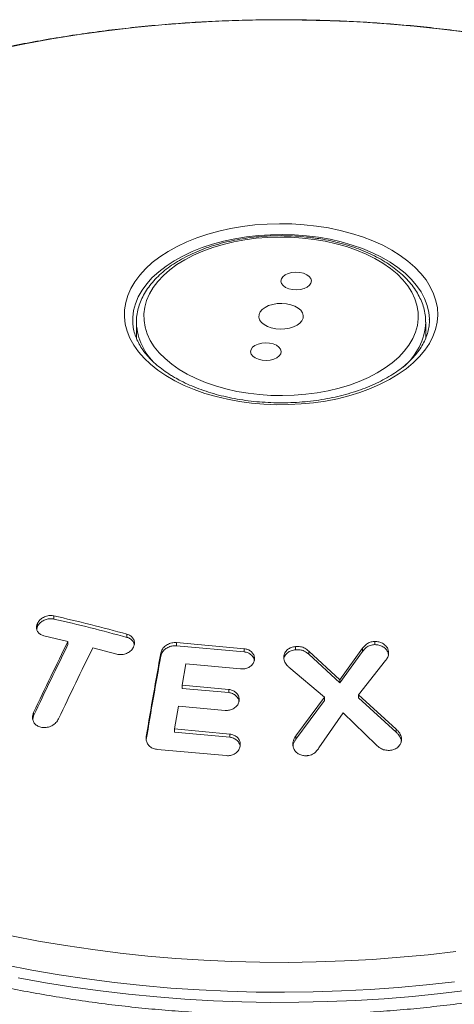
# Model space of a CAD drawing. Units: inches. Extents: x -3548 to 6003, y -176 to 845.
# Drawn here: x -1888 to -1886, y 799 to 804 of the extents above; entities that cross this region are included whole.
import ezdxf

# ---------------------------------------------------------------- set-up
doc = ezdxf.new("R2010")
doc.units = ezdxf.units.IN
doc.header["$MEASUREMENT"] = 0
doc.linetypes.add('SLD-Solid', pattern=[0])
doc.layers.get('0').update_dxf_attribs({"linetype": 'SLD-Solid'})

msp = doc.modelspace()

# ---------------------------------------------------------------- linework, layer by layer
at = {"color": 7, "linetype": 'Continuous', "lineweight": 0}
for p, q in [((-1887.79935, 802.26878), (-1887.79935, 802.20239)), ((-1886.5806, 802.20251), (-1886.5806, 802.26878)), ((-1888.14657, 801.02005), (-1888.14657, 801.03344)), ((-1888.21611, 800.98906), (-1888.21942, 800.97744)), ((-1888.21611, 800.98906), (-1888.21611, 801.00248)), ((-1888.08761, 800.92565), (-1888.18872, 800.94945)), ((-1888.08761, 800.9122), (-1888.08761, 800.92565)), ((-1887.83916, 800.94288), (-1887.83916, 800.95627)), ((-1886.79487, 800.91213), (-1886.79487, 800.9255)), ((-1887.88137, 800.87227), (-1887.98242, 800.89923)), ((-1887.63107, 800.92077), (-1887.34542, 800.89524)), ((-1887.63107, 800.90738), (-1887.63107, 800.92077)), ((-1887.34542, 800.88185), (-1887.63107, 800.90738)), ((-1887.34542, 800.88185), (-1887.34542, 800.89524)), ((-1887.1287, 800.89077), (-1887.1287, 800.90415)), ((-1887.073, 800.88486), (-1886.94283, 800.76475)), ((-1887.073, 800.87146), (-1887.073, 800.88486)), ((-1886.94283, 800.76475), (-1886.84694, 800.89685)), ((-1886.84694, 800.88345), (-1886.94283, 800.75126)), ((-1886.84694, 800.88345), (-1886.84694, 800.89685)), ((-1887.69644, 800.86334), (-1887.69644, 800.87676)), ((-1886.94283, 800.75126), (-1887.073, 800.87146)), ((-1886.74929, 800.84587), (-1886.863, 800.70123)), ((-1887.59057, 800.83135), (-1887.60661, 800.7415)), ((-1887.36085, 800.80998), (-1887.59057, 800.83135)), ((-1887.00718, 800.69063), (-1887.1569, 800.81776)), ((-1886.94283, 800.75126), (-1886.94283, 800.76475)), ((-1887.60661, 800.7415), (-1887.41, 800.7237)), ((-1887.60661, 800.72798), (-1887.60661, 800.7415)), ((-1887.41, 800.71018), (-1887.60661, 800.72798)), ((-1887.41, 800.71018), (-1887.41, 800.7237)), ((-1887.12784, 800.5279), (-1887.00718, 800.69063)), ((-1887.00718, 800.67709), (-1887.12784, 800.51422)), ((-1887.00718, 800.67709), (-1887.00718, 800.69063)), ((-1886.863, 800.70123), (-1886.70471, 800.55705)), ((-1886.863, 800.68769), (-1886.863, 800.70123)), ((-1886.70471, 800.54338), (-1886.863, 800.68769)), ((-1887.62204, 800.65349), (-1887.6386, 800.55757)), ((-1887.42545, 800.63566), (-1887.62204, 800.65349)), ((-1888.23225, 800.61293), (-1888.2361, 800.59851)), ((-1888.23225, 800.61293), (-1888.23225, 800.62663)), ((-1886.9278, 800.62495), (-1887.03022, 800.47725)), ((-1886.78862, 800.49017), (-1886.9278, 800.62495)), ((-1887.6386, 800.55757), (-1887.40522, 800.53582)), ((-1887.6386, 800.5439), (-1887.6386, 800.55757)), ((-1886.70471, 800.54338), (-1886.70471, 800.55705)), ((-1887.75796, 800.51224), (-1887.75796, 800.52594)), ((-1887.40522, 800.52215), (-1887.6386, 800.5439)), ((-1887.40522, 800.52215), (-1887.40522, 800.53582)), ((-1887.12784, 800.51422), (-1887.12784, 800.5279)), ((-1887.42065, 800.44497), (-1887.70995, 800.47093))]:
    msp.add_line(p, q, dxfattribs=at)
at = {"color": 8, "linetype": 'Continuous', "lineweight": 0}
msp.add_line((-1886.73716, 800.87222), (-1886.73716, 800.88339), dxfattribs=at)
at = {"color": 7, "linetype": 'Continuous', "lineweight": 0, "flags": 128}
for points in [[(-1886.39644, 803.48852), (-1886.51231, 803.50318), (-1886.62899, 803.51553), (-1886.74635, 803.52554), (-1886.86423, 803.53321), (-1886.98249, 803.53852), (-1887.10101, 803.54147), (-1887.21963, 803.54207), (-1887.33822, 803.54029), (-1887.45663, 803.53616), (-1887.57472, 803.52967), (-1887.69235, 803.52082), (-1887.80939, 803.50965), (-1887.92568, 803.49614), (-1888.0411, 803.48033), (-1888.15551, 803.46222), (-1888.26876, 803.44185), (-1888.38073, 803.41923)], [(-1886.72324, 802.57254), (-1886.68764, 802.55029), (-1886.6552, 802.52646), (-1886.62616, 802.50123), (-1886.60067, 802.47474), (-1886.57891, 802.44717), (-1886.56102, 802.41869), (-1886.5471, 802.38948), (-1886.53724, 802.35972), (-1886.53151, 802.3296), (-1886.52995, 802.29932), (-1886.53256, 802.26906), (-1886.53932, 802.23901), (-1886.5502, 802.20937), (-1886.56512, 802.18032), (-1886.58399, 802.15205), (-1886.6067, 802.12474), (-1886.63309, 802.09855), (-1886.663, 802.07365), (-1886.69625, 802.05021), (-1886.73261, 802.02836), (-1886.77187, 802.00825), (-1886.81377, 801.99001), (-1886.85805, 801.97375), (-1886.90443, 801.95956), (-1886.95261, 801.94755), (-1887.0023, 801.93779), (-1887.05317, 801.93034), (-1887.1049, 801.92524), (-1887.15718, 801.92253), (-1887.20966, 801.92223), (-1887.26201, 801.92434), (-1887.31391, 801.92884), (-1887.36503, 801.93571), (-1887.41504, 801.9449), (-1887.46363, 801.95635), (-1887.51049, 801.97), (-1887.55532, 801.98575), (-1887.59784, 802.00351), (-1887.63778, 802.02317), (-1887.67489, 802.04459), (-1887.70894, 802.06765), (-1887.7397, 802.0922), (-1887.76699, 802.11808), (-1887.79063, 802.14513), (-1887.81047, 802.17318), (-1887.82639, 802.20205), (-1887.83829, 802.23156), (-1887.84609, 802.26152), (-1887.84974, 802.29174), (-1887.84922, 802.32204), (-1887.84453, 802.35222), (-1887.8357, 802.38208), (-1887.82279, 802.41145), (-1887.80588, 802.44013), (-1887.78507, 802.46795), (-1887.7605, 802.49472), (-1887.73233, 802.52028), (-1887.70072, 802.54447), (-1887.66589, 802.56713), (-1887.62805, 802.58813), (-1887.58744, 802.60732), (-1887.54431, 802.62459), (-1887.49895, 802.63982), (-1887.45163, 802.65293), (-1887.40266, 802.66383), (-1887.35234, 802.67244), (-1887.301, 802.67872), (-1887.24895, 802.68262), (-1887.19654, 802.68413), (-1887.14408, 802.68323), (-1887.09191, 802.67992), (-1887.04036, 802.67423), (-1886.98975, 802.6662), (-1886.94041, 802.65586), (-1886.89265, 802.6433), (-1886.84677, 802.62859), (-1886.80306, 802.61182), (-1886.7618, 802.5931), (-1886.72324, 802.57254)], [(-1887.05081, 802.61823), (-1887.09889, 802.62388), (-1887.14764, 802.62715), (-1887.19669, 802.62802), (-1887.24569, 802.62649), (-1887.29429, 802.62257), (-1887.34214, 802.61628), (-1887.38889, 802.60767), (-1887.43421, 802.5968), (-1887.47777, 802.58375), (-1887.51925, 802.56862), (-1887.55836, 802.55151), (-1887.59482, 802.53255), (-1887.62836, 802.51187), (-1887.65875, 802.48962), (-1887.68575, 802.46597), (-1887.70918, 802.44108), (-1887.72888, 802.41513), (-1887.74469, 802.38831), (-1887.7565, 802.36082), (-1887.76423, 802.33284), (-1887.76782, 802.30459), (-1887.76725, 802.27626), (-1887.76252, 802.24807), (-1887.75367, 802.2202), (-1887.74075, 802.19287), (-1887.72387, 802.16627), (-1887.70314, 802.14059), (-1887.67871, 802.11603), (-1887.65076, 802.09274), (-1887.61949, 802.07091), (-1887.58513, 802.05068), (-1887.54791, 802.03222), (-1887.50812, 802.01564), (-1887.46604, 802.00106), (-1887.42197, 801.98861), (-1887.37623, 801.97835), (-1887.32914, 801.97037), (-1887.28105, 801.96472), (-1887.23231, 801.96145), (-1887.18326, 801.96058), (-1887.13426, 801.96211), (-1887.08566, 801.96603), (-1887.03781, 801.97232), (-1886.99106, 801.98093), (-1886.94574, 801.9918), (-1886.90218, 802.00485), (-1886.8607, 802.01998), (-1886.82158, 802.03709), (-1886.78512, 802.05605), (-1886.75158, 802.07673), (-1886.7212, 802.09897), (-1886.6942, 802.12263), (-1886.67076, 802.14752), (-1886.65107, 802.17347), (-1886.63526, 802.20028), (-1886.62345, 802.22778), (-1886.61572, 802.25576), (-1886.61212, 802.28401), (-1886.61269, 802.31234), (-1886.61742, 802.34053), (-1886.62628, 802.3684), (-1886.63919, 802.39573), (-1886.65608, 802.42233), (-1886.67681, 802.448), (-1886.70124, 802.47257), (-1886.72919, 802.49586), (-1886.76046, 802.51769), (-1886.79482, 802.53791), (-1886.83203, 802.55638), (-1886.87182, 802.57296), (-1886.91391, 802.58753), (-1886.95798, 802.59999), (-1887.00372, 802.61025), (-1887.05081, 802.61823)], [(-1887.14165, 802.40678), (-1887.12498, 802.4057), (-1887.1084, 802.40714), (-1887.09302, 802.41101), (-1887.07991, 802.41705), (-1887.06995, 802.42484), (-1887.06382, 802.43385), (-1887.06194, 802.44348), (-1887.06444, 802.45305), (-1887.07115, 802.46192), (-1887.08161, 802.46949), (-1887.0951, 802.47524), (-1887.11072, 802.47878), (-1887.12738, 802.47987), (-1887.14397, 802.47842), (-1887.15934, 802.47455), (-1887.17246, 802.46851), (-1887.18242, 802.46072), (-1887.18854, 802.45171), (-1887.19042, 802.44209), (-1887.18792, 802.43251), (-1887.18121, 802.42364), (-1887.17076, 802.41607), (-1887.15726, 802.41032), (-1887.14165, 802.40678)], [(-1887.21254, 802.24177), (-1887.19313, 802.24021), (-1887.17358, 802.24101), (-1887.15475, 802.24414), (-1887.13745, 802.24947), (-1887.12245, 802.25675), (-1887.11041, 802.26568), (-1887.10184, 802.27585), (-1887.09712, 802.28683), (-1887.09646, 802.29814), (-1887.09989, 802.30928), (-1887.10725, 802.31977), (-1887.11823, 802.32914), (-1887.13235, 802.33699), (-1887.14898, 802.34297), (-1887.16741, 802.34683), (-1887.18682, 802.34839), (-1887.20637, 802.34759), (-1887.2252, 802.34445), (-1887.24249, 802.33913), (-1887.25749, 802.33185), (-1887.26954, 802.32292), (-1887.27811, 802.31275), (-1887.28283, 802.30176), (-1887.28349, 802.29046), (-1887.28006, 802.27932), (-1887.27269, 802.26883), (-1887.26172, 802.25946), (-1887.2476, 802.25161), (-1887.23097, 802.24563), (-1887.21254, 802.24177)], [(-1887.79932, 802.26516), (-1887.79934, 802.26706), (-1887.79935, 802.26878)], [(-1886.56497, 802.27778), (-1886.56501, 802.28146), (-1886.56505, 802.28352)], [(-1887.26923, 802.10982), (-1887.25256, 802.10873), (-1887.23598, 802.11018), (-1887.2206, 802.11405), (-1887.20749, 802.12008), (-1887.19753, 802.12787), (-1887.1914, 802.13689), (-1887.18953, 802.14651), (-1887.19203, 802.15608), (-1887.19873, 802.16496), (-1887.20919, 802.17253), (-1887.22268, 802.17828), (-1887.2383, 802.18182), (-1887.25496, 802.1829), (-1887.27155, 802.18146), (-1887.28692, 802.17759), (-1887.30004, 802.17155), (-1887.31, 802.16376), (-1887.31612, 802.15474), (-1887.318, 802.14512), (-1887.3155, 802.13555), (-1887.3088, 802.12667), (-1887.29834, 802.1191), (-1887.28484, 802.11335), (-1887.26923, 802.10982)], [(-1888.32491, 799.68598), (-1888.21229, 799.66448), (-1888.09844, 799.64524), (-1887.98351, 799.62828), (-1887.86763, 799.61362), (-1887.75095, 799.60127), (-1887.6336, 799.59126), (-1887.51572, 799.58359), (-1887.39745, 799.57828), (-1887.27894, 799.57532), (-1887.16032, 799.57473), (-1887.04173, 799.57651), (-1886.92332, 799.58064), (-1886.80523, 799.58713), (-1886.6876, 799.59597), (-1886.57056, 799.60715), (-1886.45426, 799.62066)]]:
    msp.add_lwpolyline(points, dxfattribs=at)
at = {"color": 8, "linetype": 'Continuous', "lineweight": 0, "flags": 128}
for points in [[(-1886.56505, 802.28352), (-1886.5676, 802.31085), (-1886.57435, 802.34003), (-1886.58518, 802.36879), (-1886.60005, 802.39694), (-1886.61883, 802.42431), (-1886.64142, 802.45069), (-1886.66766, 802.47593), (-1886.69738, 802.49985), (-1886.73037, 802.52229), (-1886.76643, 802.5431), (-1886.8053, 802.56215), (-1886.84673, 802.5793), (-1886.89044, 802.59445), (-1886.93615, 802.60749), (-1886.98355, 802.61834), (-1887.03232, 802.62692), (-1887.08214, 802.63317), (-1887.13268, 802.63706), (-1887.1836, 802.63856), (-1887.23456, 802.63766), (-1887.28523, 802.63437), (-1887.33526, 802.6287), (-1887.38432, 802.6207), (-1887.43209, 802.61041), (-1887.47825, 802.59791), (-1887.52249, 802.58328), (-1887.56452, 802.56662), (-1887.60406, 802.54803), (-1887.64084, 802.52765), (-1887.67462, 802.5056), (-1887.70517, 802.48204), (-1887.7323, 802.45712), (-1887.75582, 802.431), (-1887.77557, 802.40387), (-1887.79142, 802.37589), (-1887.80327, 802.34727), (-1887.81104, 802.31818), (-1887.81468, 802.28882), (-1887.81497, 802.2778)], [(-1886.45934, 799.49346), (-1886.57727, 799.48015), (-1886.69593, 799.46918), (-1886.81516, 799.46056), (-1886.93484, 799.45432), (-1887.05482, 799.45045), (-1887.17495, 799.44896), (-1887.29511, 799.44986), (-1887.41514, 799.45313), (-1887.5349, 799.45878), (-1887.65426, 799.4668), (-1887.77307, 799.47718), (-1887.8912, 799.48991), (-1888.00849, 799.50497), (-1888.12482, 799.52235), (-1888.24006, 799.54203), (-1888.35405, 799.56397)], [(-1886.40069, 799.45827), (-1886.51821, 799.44378), (-1886.63652, 799.43164), (-1886.75548, 799.42185), (-1886.87495, 799.41442), (-1886.9948, 799.40936), (-1887.11487, 799.40668), (-1887.23504, 799.40639), (-1887.35515, 799.40847), (-1887.47506, 799.41293), (-1887.59464, 799.41977), (-1887.71374, 799.42897), (-1887.83223, 799.44053), (-1887.94996, 799.45443), (-1888.06679, 799.47065), (-1888.18259, 799.48918), (-1888.29722, 799.50999)]]:
    msp.add_lwpolyline(points, dxfattribs=at)
at = {"color": 8, "linetype": 'Continuous', "lineweight": 0}
for centre, radius, start, end in [((-1887.54807, 802.27873), 0.25161, 183.09063, 227.56914), ((-1886.84386, 802.28306), 0.26359, 309.6629, 357.12336)]:
    msp.add_arc(centre, radius, start, end, dxfattribs=at)
at = {"color": 7, "linetype": 'Continuous', "lineweight": 0}
for points, knots in [([(-1883.69043, 801.47336), (-1883.69041, 801.48623), (-1883.69035, 801.52176), (-1883.69435, 801.5799), (-1883.70206, 801.64767), (-1883.71362, 801.71523), (-1883.72881, 801.78253), (-1883.74767, 801.84949), (-1883.77018, 801.91607), (-1883.79633, 801.98219), (-1883.8261, 802.04778), (-1883.85948, 802.11279), (-1883.89643, 802.17712), (-1883.93693, 802.24072), (-1883.98094, 802.30351), (-1884.02842, 802.3654), (-1884.0793, 802.42633), (-1884.13355, 802.48621), (-1884.19109, 802.54498), (-1884.25185, 802.60256), (-1884.31576, 802.6589), (-1884.38275, 802.71392), (-1884.45273, 802.76757), (-1884.52563, 802.81979), (-1884.60135, 802.87052), (-1884.6798, 802.91971), (-1884.7609, 802.96731), (-1884.84456, 803.01328), (-1884.93067, 803.05757), (-1885.01915, 803.10014), (-1885.1099, 803.14095), (-1885.20282, 803.17996), (-1885.2978, 803.21714), (-1885.39476, 803.25245), (-1885.49358, 803.28586), (-1885.59416, 803.31735), (-1885.6964, 803.34687), (-1885.80019, 803.37441), (-1885.90542, 803.39994), (-1886.01198, 803.42343), (-1886.11976, 803.44488), (-1886.22864, 803.46425), (-1886.33853, 803.48153), (-1886.44929, 803.49669), (-1886.56082, 803.50975), (-1886.673, 803.52065), (-1886.78572, 803.52943), (-1886.89885, 803.53605), (-1887.01228, 803.54052), (-1887.1259, 803.54281), (-1887.23958, 803.54296), (-1887.35322, 803.54092), (-1887.46668, 803.53674), (-1887.57985, 803.53039), (-1887.69262, 803.5219), (-1887.80487, 803.51125), (-1887.91648, 803.49848), (-1888.02734, 803.48358), (-1888.13733, 803.46657), (-1888.24634, 803.44747), (-1888.35426, 803.42629), (-1888.46097, 803.40306), (-1888.56636, 803.37779), (-1888.67033, 803.35051), (-1888.77276, 803.32124), (-1888.87355, 803.29001), (-1888.9726, 803.25685), (-1889.0698, 803.22178), (-1889.16504, 803.18484), (-1889.25824, 803.14606), (-1889.34928, 803.10547), (-1889.43808, 803.06312), (-1889.52453, 803.01903), (-1889.60855, 802.97325), (-1889.69003, 802.92582), (-1889.7689, 802.87678), (-1889.84505, 802.82618), (-1889.91841, 802.77407), (-1889.98888, 802.7205), (-1890.05639, 802.66551), (-1890.12084, 802.60917), (-1890.18216, 802.55154), (-1890.24028, 802.49268), (-1890.29511, 802.43266), (-1890.3466, 802.37154), (-1890.39467, 802.30941), (-1890.43926, 802.24632), (-1890.48033, 802.18238), (-1890.51781, 802.11767), (-1890.55168, 802.05226), (-1890.5819, 801.98624), (-1890.60844, 801.9197), (-1890.63128, 801.85273), (-1890.65041, 801.78539), (-1890.66582, 801.71779), (-1890.67756, 801.64997), (-1890.68542, 801.58202), (-1890.68957, 801.52233), (-1890.68955, 801.4853), (-1890.68954, 801.47097)], [0, 0, 0, 0, 0.0057398, 0.0158413, 0.0259448, 0.0360564, 0.0461817, 0.0563259, 0.0664931, 0.0766867, 0.086909, 0.0971611, 0.1074434, 0.1177551, 0.1280947, 0.1384603, 0.1488493, 0.159259, 0.1696864, 0.1801288, 0.1905833, 0.2010475, 0.2115191, 0.2219959, 0.2324762, 0.2429586, 0.2534416, 0.263924, 0.2744052, 0.2848844, 0.2953613, 0.3058355, 0.3163068, 0.3267752, 0.3372405, 0.3477028, 0.3581622, 0.3686187, 0.3790725, 0.3895238, 0.3999727, 0.4104194, 0.4208641, 0.431307, 0.4417484, 0.4521884, 0.4626274, 0.4730655, 0.483503, 0.49394, 0.5043769, 0.5148139, 0.525251, 0.5356887, 0.546127, 0.5565663, 0.5670068, 0.5774486, 0.5878921, 0.5983375, 0.6087849, 0.6192347, 0.629687, 0.640142, 0.6506, 0.661061, 0.6715252, 0.6819929, 0.6924639, 0.7029384, 0.7134164, 0.7238977, 0.7343821, 0.7448694, 0.7553592, 0.7658509, 0.7763437, 0.7868365, 0.7973279, 0.8078164, 0.8183003, 0.8287775, 0.8392456, 0.8497021, 0.8601441, 0.8705687, 0.8809728, 0.8913534, 0.901708, 0.9120342, 0.9223302, 0.9325953, 0.9428294, 0.9530334, 0.9632096, 0.9733612, 0.9834921, 0.9936076, 1, 1, 1, 1]), ([(-1887.04638, 802.62365), (-1887.05453, 802.62475), (-1887.07808, 802.62794), (-1887.11763, 802.63158), (-1887.16494, 802.63384), (-1887.21241, 802.63389), (-1887.25975, 802.63178), (-1887.30667, 802.62749), (-1887.3529, 802.62106), (-1887.39816, 802.61252), (-1887.4422, 802.6019), (-1887.48475, 802.58926), (-1887.52556, 802.57466), (-1887.56438, 802.55817), (-1887.60099, 802.53986), (-1887.63515, 802.51981), (-1887.66663, 802.49813), (-1887.69523, 802.47492), (-1887.72073, 802.45032), (-1887.74292, 802.42447), (-1887.76164, 802.39756), (-1887.77672, 802.36979), (-1887.78811, 802.34141), (-1887.79558, 802.31263), (-1887.79933, 802.28702), (-1887.79902, 802.27107), (-1887.79889, 802.26479)], [0, 0, 0, 0, 0.0228708, 0.0661291, 0.1093816, 0.1526288, 0.1958786, 0.2391369, 0.2824116, 0.3257112, 0.3690437, 0.4124168, 0.4558374, 0.4993102, 0.5428368, 0.5864132, 0.6300263, 0.6736415, 0.7172026, 0.7606354, 0.8038458, 0.8467346, 0.889223, 0.9312838, 0.9729622, 1, 1, 1, 1]), ([(-1886.58101, 802.26995), (-1886.58092, 802.27315), (-1886.58053, 802.28595), (-1886.58364, 802.30829), (-1886.59033, 802.33668), (-1886.60088, 802.36458), (-1886.61492, 802.39189), (-1886.6325, 802.41845), (-1886.65351, 802.44411), (-1886.67786, 802.46871), (-1886.70539, 802.49207), (-1886.73593, 802.51404), (-1886.76925, 802.53447), (-1886.80513, 802.55324), (-1886.84333, 802.57024), (-1886.88361, 802.58537), (-1886.9257, 802.59857), (-1886.96937, 802.60974), (-1887.00974, 802.61803), (-1887.03572, 802.62202), (-1887.04638, 802.62365)], [0, 0, 0, 0, 0.018971, 0.075715, 0.1324848, 0.1895121, 0.2469794, 0.3049784, 0.363507, 0.4224896, 0.4818117, 0.5413537, 0.6010136, 0.6607138, 0.7203953, 0.7800352, 0.8396238, 0.8991603, 0.9586488, 1, 1, 1, 1]), ([(-1887.63839, 802.03696), (-1887.64411, 802.04034), (-1887.66074, 802.05017), (-1887.68618, 802.06743), (-1887.71362, 802.08899), (-1887.73793, 802.11153), (-1887.75907, 802.13486), (-1887.77693, 802.15887), (-1887.79146, 802.18343), (-1887.80266, 802.20845), (-1887.81033, 802.23387), (-1887.81453, 802.25703), (-1887.81457, 802.27171), (-1887.81459, 802.27779)], [0, 0, 0, 0, 0.0505997, 0.1470623, 0.2434874, 0.3399289, 0.4364974, 0.5333591, 0.6307455, 0.7289437, 0.8282528, 0.9288744, 1, 1, 1, 1]), ([(-1886.56546, 802.28294), (-1886.56526, 802.27992), (-1886.5645, 802.26814), (-1886.56694, 802.24761), (-1886.57282, 802.22144), (-1886.58259, 802.19556), (-1886.59584, 802.17018), (-1886.61253, 802.14544), (-1886.63252, 802.12145), (-1886.65573, 802.09835), (-1886.68202, 802.07622), (-1886.71129, 802.05521), (-1886.74337, 802.03544), (-1886.77811, 802.01703), (-1886.8153, 802.00011), (-1886.85473, 801.9848), (-1886.89618, 801.97121), (-1886.9394, 801.95942), (-1886.98414, 801.94952), (-1887.03012, 801.94158), (-1887.07708, 801.93564), (-1887.12472, 801.93177), (-1887.17277, 801.92997), (-1887.22092, 801.93027), (-1887.26889, 801.93266), (-1887.31638, 801.93713), (-1887.3631, 801.94364), (-1887.40878, 801.95216), (-1887.45313, 801.96261), (-1887.49589, 801.97494), (-1887.53681, 801.98904), (-1887.57558, 802.00485), (-1887.60953, 802.02087), (-1887.6296, 802.03206), (-1887.63839, 802.03696)], [0, 0, 0, 0, 0.0116083, 0.0453143, 0.0789782, 0.1123227, 0.1452437, 0.1777656, 0.2099763, 0.2419747, 0.2738441, 0.3056469, 0.3374254, 0.3692021, 0.4009929, 0.4328078, 0.4646513, 0.4965237, 0.5284231, 0.560346, 0.5922882, 0.624245, 0.6562115, 0.6881825, 0.7201526, 0.7521152, 0.784065, 0.8159969, 0.8479057, 0.8797865, 0.9116353, 0.9434484, 0.9752245, 1, 1, 1, 1]), ([(-1890.68951, 801.42282), (-1890.68953, 801.40994), (-1890.68959, 801.37442), (-1890.6856, 801.31628), (-1890.67789, 801.2485), (-1890.66632, 801.18094), (-1890.65114, 801.11365), (-1890.63227, 801.04668), (-1890.60977, 800.98011), (-1890.58362, 800.91399), (-1890.55384, 800.84839), (-1890.52047, 800.78339), (-1890.48351, 800.71905), (-1890.44301, 800.65545), (-1890.399, 800.59267), (-1890.35153, 800.53078), (-1890.30064, 800.46985), (-1890.2464, 800.40997), (-1890.18886, 800.3512), (-1890.1281, 800.29362), (-1890.06418, 800.23727), (-1889.9972, 800.18225), (-1889.92721, 800.1286), (-1889.85432, 800.07638), (-1889.7786, 800.02566), (-1889.70014, 799.97647), (-1889.61904, 799.92886), (-1889.53539, 799.88289), (-1889.44927, 799.83861), (-1889.36079, 799.79603), (-1889.27004, 799.75523), (-1889.17713, 799.71622), (-1889.08214, 799.67904), (-1888.98519, 799.64373), (-1888.88637, 799.61032), (-1888.78578, 799.57883), (-1888.68354, 799.54931), (-1888.57976, 799.52177), (-1888.47453, 799.49623), (-1888.36797, 799.47274), (-1888.26019, 799.4513), (-1888.1513, 799.43193), (-1888.04142, 799.41466), (-1887.93066, 799.39948), (-1887.81913, 799.38644), (-1887.70695, 799.37552), (-1887.59423, 799.36674), (-1887.4811, 799.36013), (-1887.36766, 799.35567), (-1887.25404, 799.35336), (-1887.14036, 799.35323), (-1887.02673, 799.35525), (-1886.91327, 799.35944), (-1886.80009, 799.36579), (-1886.68732, 799.37428), (-1886.57508, 799.38493), (-1886.46346, 799.3977), (-1886.35261, 799.4126), (-1886.24261, 799.42961), (-1886.13361, 799.44871), (-1886.02569, 799.46988), (-1885.91898, 799.49312), (-1885.81359, 799.51838), (-1885.70962, 799.54567), (-1885.60719, 799.57493), (-1885.50639, 799.60616), (-1885.40735, 799.63933), (-1885.31015, 799.6744), (-1885.2149, 799.71134), (-1885.12171, 799.75012), (-1885.03066, 799.7907), (-1884.94187, 799.83306), (-1884.85542, 799.87715), (-1884.7714, 799.92293), (-1884.68992, 799.97035), (-1884.61105, 800.01939), (-1884.53489, 800.06999), (-1884.46154, 800.12211), (-1884.39107, 800.17568), (-1884.32356, 800.23066), (-1884.25911, 800.287), (-1884.19779, 800.34463), (-1884.13967, 800.4035), (-1884.08483, 800.46352), (-1884.03335, 800.52463), (-1883.98528, 800.58678), (-1883.94068, 800.64985), (-1883.89962, 800.71379), (-1883.86213, 800.77851), (-1883.82827, 800.84392), (-1883.79805, 800.90993), (-1883.77151, 800.97647), (-1883.74867, 801.04345), (-1883.72953, 801.11078), (-1883.71412, 801.1784), (-1883.70239, 801.24621), (-1883.69452, 801.31416), (-1883.69037, 801.37385), (-1883.69039, 801.41087), (-1883.6904, 801.42521)], [0, 0, 0, 0, 0.0057398, 0.0158413, 0.0259448, 0.0360564, 0.0461817, 0.0563259, 0.0664931, 0.0766867, 0.086909, 0.0971612, 0.1074434, 0.1177551, 0.1280947, 0.1384603, 0.1488493, 0.159259, 0.1696864, 0.1801288, 0.1905833, 0.2010475, 0.2115191, 0.2219959, 0.2324762, 0.2429586, 0.2534416, 0.2639241, 0.2744052, 0.2848844, 0.2953613, 0.3058355, 0.3163068, 0.3267752, 0.3372405, 0.3477029, 0.3581622, 0.3686187, 0.3790726, 0.3895238, 0.3999727, 0.4104194, 0.4208641, 0.431307, 0.4417484, 0.4521885, 0.4626274, 0.4730655, 0.483503, 0.49394, 0.5043769, 0.5148139, 0.5252511, 0.5356887, 0.5461271, 0.5565663, 0.5670068, 0.5774486, 0.5878921, 0.5983375, 0.6087849, 0.6192347, 0.629687, 0.640142, 0.6506, 0.661061, 0.6715253, 0.6819929, 0.6924639, 0.7029384, 0.7134164, 0.7238977, 0.7343821, 0.7448694, 0.7553592, 0.7658509, 0.7763437, 0.7868365, 0.7973279, 0.8078164, 0.8183003, 0.8287775, 0.8392456, 0.8497021, 0.8601441, 0.8705687, 0.8809728, 0.8913534, 0.901708, 0.9120342, 0.9223302, 0.9325953, 0.9428294, 0.9530334, 0.9632096, 0.9733612, 0.9834922, 0.9936076, 1, 1, 1, 1]), ([(-1888.21611, 801.00248), (-1888.21308, 801.00724), (-1888.207, 801.01678), (-1888.19141, 801.02767), (-1888.17338, 801.03421), (-1888.15769, 801.03545), (-1888.14925, 801.03392), (-1888.14657, 801.03344)], [0, 0, 0, 0, 0.2280083, 0.4561215, 0.6818326, 0.8989262, 1, 1, 1, 1]), ([(-1888.14657, 801.02005), (-1888.15204, 801.02081), (-1888.16297, 801.02233), (-1888.18038, 801.01876), (-1888.19646, 801.01124), (-1888.20903, 801.00082), (-1888.21397, 800.99262), (-1888.21611, 800.98906)], [0, 0, 0, 0, 0.2012813, 0.4023512, 0.6099655, 0.83046, 1, 1, 1, 1]), ([(-1888.14657, 801.03344), (-1888.09536, 801.02148), (-1887.99289, 800.99756), (-1887.89042, 800.97004), (-1887.83916, 800.95627)], [0, 0, 0, 0, 0.4998265, 1, 1, 1, 1]), ([(-1887.83916, 800.94288), (-1887.89038, 800.95664), (-1887.99285, 800.98417), (-1888.09532, 801.00808), (-1888.14657, 801.02005)], [0, 0, 0, 0, 0.4998259, 1, 1, 1, 1]), ([(-1888.18872, 800.94945), (-1888.1937, 800.95106), (-1888.20365, 800.95427), (-1888.21427, 800.9641), (-1888.22033, 800.97647), (-1888.22114, 800.98994), (-1888.21768, 800.99857), (-1888.21611, 801.00248)], [0, 0, 0, 0, 0.1998575, 0.3995766, 0.6041306, 0.8207924, 1, 1, 1, 1]), ([(-1888.23225, 800.62663), (-1888.20832, 800.67718), (-1888.16044, 800.7783), (-1888.11189, 800.87652), (-1888.08761, 800.92565)], [0, 0, 0, 0, 0.4998349, 1, 1, 1, 1]), ([(-1887.83916, 800.95627), (-1887.83414, 800.95439), (-1887.82409, 800.95065), (-1887.81346, 800.94005), (-1887.80744, 800.92698), (-1887.80682, 800.91326), (-1887.81027, 800.90469), (-1887.81177, 800.90097)], [0, 0, 0, 0, 0.2011912, 0.4021543, 0.6099048, 0.8307744, 1, 1, 1, 1]), ([(-1887.80863, 800.91033), (-1887.80885, 800.91291), (-1887.80949, 800.92055), (-1887.81743, 800.93141), (-1887.82854, 800.93946), (-1887.83662, 800.94206), (-1887.83916, 800.94288)], [0, 0, 0, 0, 0.17449913, 0.51810964, 0.8484147, 1, 1, 1, 1]), ([(-1886.84694, 800.89685), (-1886.84172, 800.90324), (-1886.83325, 800.91362), (-1886.81499, 800.92299), (-1886.80238, 800.92512), (-1886.79564, 800.92546), (-1886.79487, 800.9255)], [0, 0, 0, 0, 0.4296683, 0.6975672, 0.9653306, 1, 1, 1, 1]), ([(-1886.79487, 800.9255), (-1886.78918, 800.92525), (-1886.77781, 800.92476), (-1886.7617, 800.9183), (-1886.74837, 800.90828), (-1886.73985, 800.89593), (-1886.73799, 800.88724), (-1886.73716, 800.88339)], [0, 0, 0, 0, 0.2003705, 0.4000987, 0.6127039, 0.8283247, 1, 1, 1, 1]), ([(-1888.08761, 800.9122), (-1888.11188, 800.86307), (-1888.16043, 800.76477), (-1888.20831, 800.66355), (-1888.23225, 800.61293)], [0, 0, 0, 0, 0.4998338, 1, 1, 1, 1]), ([(-1887.98242, 800.89923), (-1888.00669, 800.85014), (-1888.05524, 800.75192), (-1888.10313, 800.65079), (-1888.12708, 800.60022)], [0, 0, 0, 0, 0.49983727, 1, 1, 1, 1]), ([(-1887.81177, 800.90097), (-1887.81477, 800.89627), (-1887.82079, 800.88687), (-1887.83626, 800.87641), (-1887.8541, 800.87046), (-1887.86988, 800.86971), (-1887.87845, 800.87162), (-1887.88137, 800.87227)], [0, 0, 0, 0, 0.2267846, 0.4537545, 0.676328, 0.8897778, 1, 1, 1, 1]), ([(-1887.69644, 800.87676), (-1887.69476, 800.8824), (-1887.69138, 800.89369), (-1887.67799, 800.90787), (-1887.66054, 800.91748), (-1887.64398, 800.92114), (-1887.63429, 800.92086), (-1887.63107, 800.92077)], [0, 0, 0, 0, 0.2311249, 0.4626546, 0.6841229, 0.894997, 1, 1, 1, 1]), ([(-1887.63107, 800.90738), (-1887.63739, 800.90733), (-1887.65004, 800.90723), (-1887.668, 800.90065), (-1887.68282, 800.89007), (-1887.69276, 800.87702), (-1887.69531, 800.86756), (-1887.69644, 800.86334)], [0, 0, 0, 0, 0.2038547, 0.4077437, 0.6127415, 0.8269999, 1, 1, 1, 1]), ([(-1887.34542, 800.89524), (-1887.34, 800.89421), (-1887.32915, 800.89214), (-1887.3157, 800.88366), (-1887.306, 800.87217), (-1887.3013, 800.85925), (-1887.30206, 800.85062), (-1887.3024, 800.84685)], [0, 0, 0, 0, 0.201532, 0.4028955, 0.6099023, 0.8294687, 1, 1, 1, 1]), ([(-1887.30277, 800.8459), (-1887.30277, 800.84679), (-1887.30278, 800.85273), (-1887.30893, 800.86298), (-1887.3207, 800.87427), (-1887.33414, 800.88016), (-1887.34269, 800.88144), (-1887.34542, 800.88185)], [0, 0, 0, 0, 0.0492651, 0.3312949, 0.6090887, 0.8753798, 1, 1, 1, 1]), ([(-1887.17869, 800.85184), (-1887.17881, 800.85773), (-1887.17905, 800.86953), (-1887.17014, 800.88552), (-1887.15581, 800.89708), (-1887.14106, 800.90263), (-1887.13184, 800.90376), (-1887.1287, 800.90415)], [0, 0, 0, 0, 0.2386034, 0.4781368, 0.6944789, 0.8959362, 1, 1, 1, 1]), ([(-1887.1287, 800.89077), (-1887.13498, 800.88976), (-1887.14756, 800.88775), (-1887.16331, 800.8786), (-1887.17375, 800.86612), (-1887.1784, 800.85647), (-1887.17848, 800.85136), (-1887.17848, 800.8513)], [0, 0, 0, 0, 0.2525388, 0.5056728, 0.7479076, 0.997429, 1, 1, 1, 1]), ([(-1887.1287, 800.90415), (-1887.12184, 800.90437), (-1887.10806, 800.9048), (-1887.08811, 800.89746), (-1887.07816, 800.88916), (-1887.073, 800.88486)], [0, 0, 0, 0, 0.3227136, 0.6488395, 1, 1, 1, 1]), ([(-1887.073, 800.87146), (-1887.07921, 800.87657), (-1887.08972, 800.88521), (-1887.1101, 800.89145), (-1887.12245, 800.891), (-1887.1287, 800.89077)], [0, 0, 0, 0, 0.4166432, 0.7051385, 1, 1, 1, 1]), ([(-1886.79487, 800.91213), (-1886.80148, 800.91145), (-1886.81473, 800.9101), (-1886.83353, 800.89989), (-1886.84204, 800.88946), (-1886.84694, 800.88345)], [0, 0, 0, 0, 0.2958318, 0.5937788, 1, 1, 1, 1]), ([(-1886.73716, 800.86997), (-1886.73844, 800.87523), (-1886.74101, 800.88576), (-1886.75276, 800.89907), (-1886.76846, 800.90824), (-1886.78328, 800.9121), (-1886.79211, 800.91212), (-1886.79487, 800.91213)], [0, 0, 0, 0, 0.233877, 0.4685867, 0.6862361, 0.9020863, 1, 1, 1, 1]), ([(-1886.73716, 800.88339), (-1886.73693, 800.87977), (-1886.73631, 800.87022), (-1886.7411, 800.85731), (-1886.74699, 800.84908), (-1886.74929, 800.84587)], [0, 0, 0, 0, 0.2716812, 0.7162569, 1, 1, 1, 1]), ([(-1887.75796, 800.52594), (-1887.74779, 800.58528), (-1887.72744, 800.70401), (-1887.70678, 800.81916), (-1887.69644, 800.87676)], [0, 0, 0, 0, 0.4997945, 1, 1, 1, 1]), ([(-1887.69644, 800.86334), (-1887.70677, 800.80574), (-1887.72743, 800.6905), (-1887.74778, 800.57167), (-1887.75796, 800.51224)], [0, 0, 0, 0, 0.4997917, 1, 1, 1, 1]), ([(-1887.3024, 800.84685), (-1887.30385, 800.84202), (-1887.30675, 800.83237), (-1887.31829, 800.82041), (-1887.33342, 800.81234), (-1887.34843, 800.80923), (-1887.35751, 800.80978), (-1887.36085, 800.80998)], [0, 0, 0, 0, 0.2242248, 0.4487865, 0.6661285, 0.877069, 1, 1, 1, 1]), ([(-1887.1569, 800.81776), (-1887.15971, 800.82033), (-1887.16533, 800.82548), (-1887.17422, 800.83647), (-1887.17694, 800.84583), (-1887.17869, 800.85184)], [0, 0, 0, 0, 0.26376089, 0.52777245, 1, 1, 1, 1]), ([(-1887.41, 800.7237), (-1887.40459, 800.72267), (-1887.39379, 800.72061), (-1887.38038, 800.71203), (-1887.37066, 800.70035), (-1887.36585, 800.68705), (-1887.36661, 800.67807), (-1887.36695, 800.67408)], [0, 0, 0, 0, 0.1997087, 0.3992244, 0.6049928, 0.8246705, 1, 1, 1, 1]), ([(-1887.36695, 800.67408), (-1887.36842, 800.66905), (-1887.37138, 800.65898), (-1887.38313, 800.64649), (-1887.39849, 800.6381), (-1887.41343, 800.63496), (-1887.42232, 800.63548), (-1887.42545, 800.63566)], [0, 0, 0, 0, 0.2275285, 0.4554008, 0.6747935, 0.8853444, 1, 1, 1, 1]), ([(-1887.36732, 800.67311), (-1887.36732, 800.67415), (-1887.36732, 800.68043), (-1887.37358, 800.69112), (-1887.38552, 800.70268), (-1887.39896, 800.70856), (-1887.40741, 800.7098), (-1887.41, 800.71018)], [0, 0, 0, 0, 0.0559272, 0.3396917, 0.6179997, 0.8826926, 1, 1, 1, 1]), ([(-1888.20251, 800.56481), (-1888.20797, 800.56671), (-1888.21889, 800.5705), (-1888.2305, 800.58184), (-1888.237, 800.59602), (-1888.23789, 800.61165), (-1888.23407, 800.6218), (-1888.23225, 800.62663)], [0, 0, 0, 0, 0.1984144, 0.3968647, 0.5965186, 0.8080102, 1, 1, 1, 1]), ([(-1888.12708, 800.60022), (-1888.13047, 800.59451), (-1888.13726, 800.58308), (-1888.15474, 800.57031), (-1888.17458, 800.56328), (-1888.19109, 800.56244), (-1888.1998, 800.56425), (-1888.20251, 800.56481)], [0, 0, 0, 0, 0.2380065, 0.4766202, 0.6997395, 0.9066138, 1, 1, 1, 1]), ([(-1886.70471, 800.55705), (-1886.70194, 800.55427), (-1886.69641, 800.5487), (-1886.68751, 800.53667), (-1886.68475, 800.52655), (-1886.68295, 800.51996)], [0, 0, 0, 0, 0.2581325, 0.5164826, 1, 1, 1, 1]), ([(-1887.70995, 800.47093), (-1887.71593, 800.47183), (-1887.7279, 800.47364), (-1887.74281, 800.48257), (-1887.7535, 800.49506), (-1887.75919, 800.51012), (-1887.75836, 800.52075), (-1887.75796, 800.52594)], [0, 0, 0, 0, 0.1966305, 0.3933307, 0.5906617, 0.7999874, 1, 1, 1, 1]), ([(-1887.40522, 800.53582), (-1887.39985, 800.53476), (-1887.38911, 800.53266), (-1887.37578, 800.52393), (-1887.36606, 800.51202), (-1887.36109, 800.49824), (-1887.36185, 800.48883), (-1887.36219, 800.48455)], [0, 0, 0, 0, 0.1970448, 0.3938699, 0.5974873, 0.8167526, 1, 1, 1, 1]), ([(-1887.36257, 800.48355), (-1887.36256, 800.48478), (-1887.36254, 800.49149), (-1887.36896, 800.50279), (-1887.38117, 800.51472), (-1887.39458, 800.52057), (-1887.40283, 800.5218), (-1887.40522, 800.52215)], [0, 0, 0, 0, 0.0644267, 0.3518865, 0.6311601, 0.8932034, 1, 1, 1, 1]), ([(-1887.13995, 800.48723), (-1887.14018, 800.49101), (-1887.14081, 800.50131), (-1887.13604, 800.51532), (-1887.13009, 800.52445), (-1887.12784, 800.5279)], [0, 0, 0, 0, 0.2652304, 0.7225576, 1, 1, 1, 1]), ([(-1887.12784, 800.51422), (-1887.12996, 800.51093), (-1887.13419, 800.50435), (-1887.13895, 800.49429), (-1887.13905, 800.48734), (-1887.1391, 800.48418)], [0, 0, 0, 0, 0.3527363, 0.7057063, 1, 1, 1, 1]), ([(-1886.68295, 800.51996), (-1886.68283, 800.51366), (-1886.68257, 800.50104), (-1886.69172, 800.48439), (-1886.7063, 800.47302), (-1886.72089, 800.46812), (-1886.72984, 800.46741), (-1886.73287, 800.46717)], [0, 0, 0, 0, 0.2445147, 0.4902827, 0.7049338, 0.8999994, 1, 1, 1, 1]), ([(-1886.68295, 800.50626), (-1886.68369, 800.5098), (-1886.68583, 800.52004), (-1886.69407, 800.53268), (-1886.70202, 800.54068), (-1886.70471, 800.54338)], [0, 0, 0, 0, 0.2589637, 0.7490415, 1, 1, 1, 1]), ([(-1887.36219, 800.48455), (-1887.36368, 800.47931), (-1887.36668, 800.46881), (-1887.37862, 800.45582), (-1887.39418, 800.44726), (-1887.40902, 800.44422), (-1887.4177, 800.44478), (-1887.42065, 800.44497)], [0, 0, 0, 0, 0.2312838, 0.463031, 0.6835898, 0.8922392, 1, 1, 1, 1]), ([(-1887.08222, 800.44455), (-1887.08781, 800.44457), (-1887.09897, 800.44462), (-1887.11485, 800.45061), (-1887.12805, 800.46037), (-1887.13703, 800.47321), (-1887.139, 800.4827), (-1887.13995, 800.48723)], [0, 0, 0, 0, 0.1953615, 0.3901637, 0.5962126, 0.8070274, 1, 1, 1, 1]), ([(-1887.03022, 800.47725), (-1887.03333, 800.47298), (-1887.04054, 800.46307), (-1887.05602, 800.45015), (-1887.07229, 800.44554), (-1887.08095, 800.44467), (-1887.08222, 800.44455)], [0, 0, 0, 0, 0.2652553, 0.6148893, 0.9438927, 1, 1, 1, 1]), ([(-1886.73287, 800.46717), (-1886.73967, 800.46726), (-1886.75332, 800.46742), (-1886.77332, 800.47599), (-1886.7833, 800.48524), (-1886.78862, 800.49017)], [0, 0, 0, 0, 0.3163308, 0.6357323, 1, 1, 1, 1])]:
    msp.add_open_spline(points, degree=3, knots=knots, dxfattribs=at)

doc.saveas('drawing.dxf')
